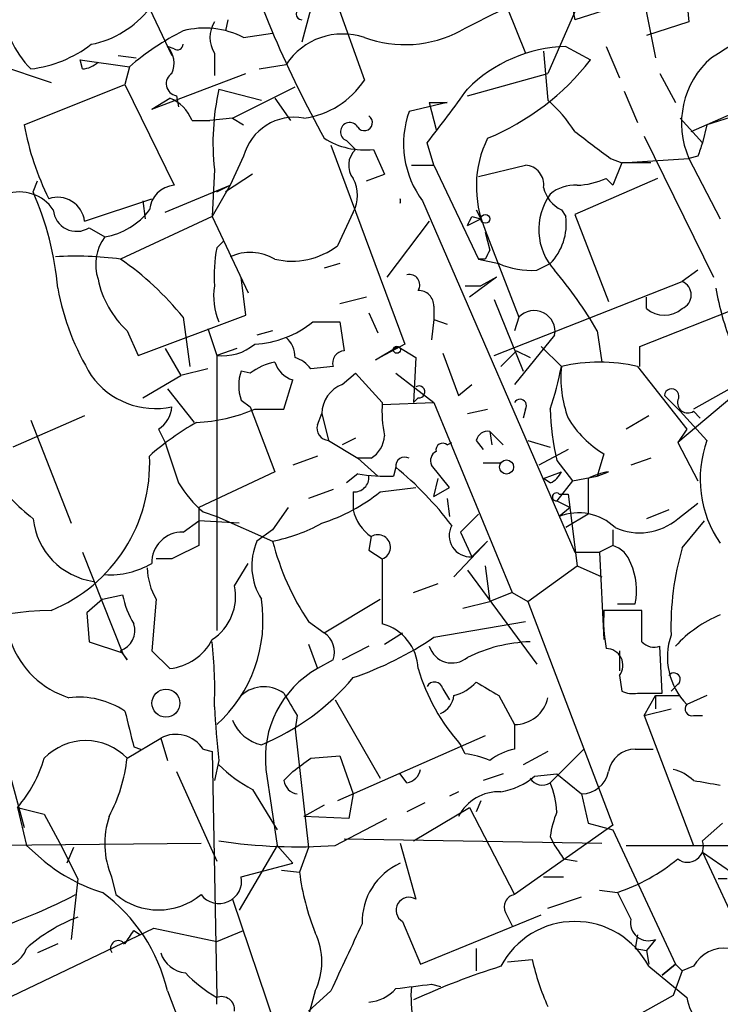
# Model space of a CAD drawing. Extents: x 4 to 44959, y -40864 to 4107.
# Drawn here: x 652 to 678, y 3307 to 3344 of the extents above; entities that cross this region are included whole.
import ezdxf

# ---------------------------------------------------------------- set-up
doc = ezdxf.new("R2010")
doc.units = 0
doc.header["$MEASUREMENT"] = 0
doc.layers.add('MAIN', color=5, linetype='CONTINUOUS')

msp = doc.modelspace()

# ---------------------------------------------------------------- linework, layer by layer
at = {"layer": 'MAIN'}
for p, q in [((661.7547, 3349.5808), (664.5487, 3341.7914)), ((672.2533, 3345.4321), (672.5073, 3344.0774)), ((674.9627, 3345.6861), (675.5553, 3342.6381)), ((676.656, 3345.6861), (676.8253, 3343.9928)), ((672.6767, 3344.7548), (671.4913, 3342.0454)), ((674.37, 3344.6701), (672.5073, 3344.0774)), ((656.4207, 3344.5008), (657.2673, 3342.7228)), ((662.5167, 3344.5008), (662.178, 3343.2308)), ((669.9673, 3344.5008), (670.6447, 3342.8074)), ((659.384, 3344.0774), (659.2993, 3343.6541)), ((676.8253, 3343.9928), (675.2167, 3343.4848)), ((659.9767, 3343.4001), (661.0773, 3343.5694)), ((657.352, 3342.9768), (657.098, 3343.0614)), ((658.876, 3342.8074), (658.876, 3341.9608)), ((671.322, 3342.8921), (671.4913, 3341.0294)), ((672.1687, 3343.0614), (673.1, 3342.5534)), ((673.6927, 3343.0614), (674.2007, 3341.8761)), ((650.6633, 3342.3841), (652.6953, 3341.7068)), ((653.796, 3342.5534), (655.6587, 3342.2994)), ((653.8807, 3342.2148), (653.796, 3342.5534)), ((655.2353, 3342.7228), (655.9127, 3342.6381)), ((660.5693, 3342.2148), (661.5853, 3342.3841)), ((655.6587, 3342.2994), (655.4893, 3341.6221)), ((656.5053, 3340.6908), (660.0613, 3342.0454)), ((668.4433, 3341.1988), (671.4913, 3342.0454)), ((675.7247, 3342.0454), (676.3173, 3340.9448)), ((651.6793, 3340.0981), (655.4893, 3341.6221)), ((655.4893, 3341.6221), (657.352, 3337.8121)), ((659.0453, 3341.4528), (660.654, 3341.0294)), ((659.5533, 3340.3521), (661.924, 3341.5374)), ((674.37, 3341.3681), (674.878, 3340.1828)), ((656.5053, 3340.6908), (657.1827, 3341.1141)), ((657.4367, 3341.1988), (657.5213, 3340.7754)), ((661.162, 3341.1141), (661.7547, 3340.2674)), ((667.6813, 3340.9448), (666.242, 3340.6061)), ((667.004, 3340.9448), (667.258, 3339.9288)), ((667.004, 3340.9448), (667.6813, 3340.9448)), ((680.466, 3341.0294), (677.5027, 3340.0981)), ((676.91, 3339.8441), (678.434, 3340.5214)), ((658.0293, 3340.2674), (658.7067, 3340.2674)), ((659.5533, 3340.3521), (658.7067, 3340.2674)), ((659.5533, 3340.3521), (659.9767, 3340.0981)), ((676.4867, 3340.3521), (677.3333, 3339.4208)), ((677.5027, 3340.0981), (677.3333, 3339.4208)), ((663.8713, 3339.5054), (664.21, 3339.1668)), ((667.1733, 3338.5741), (666.9193, 3339.4208)), ((675.132, 3339.6748), (677.7567, 3334.3408)), ((663.2787, 3339.3361), (666.0727, 3331.8008)), ((664.8873, 3339.1668), (665.3107, 3338.2354)), ((659.9767, 3338.9128), (659.4687, 3337.8121)), ((673.862, 3338.8281), (674.2853, 3338.6588)), ((674.2853, 3338.6588), (673.9467, 3337.8121)), ((674.2853, 3338.6588), (676.8253, 3338.8281)), ((675.386, 3338.6588), (674.2853, 3338.6588)), ((677.164, 3338.9128), (676.8253, 3338.8281)), ((676.8253, 3338.8281), (678.0107, 3336.5421)), ((658.876, 3338.4048), (658.7913, 3336.6268)), ((666.3267, 3338.5741), (667.1733, 3338.5741)), ((667.1733, 3338.5741), (668.8667, 3335.0181)), ((668.8667, 3338.1508), (670.6447, 3338.5741)), ((652.018, 3337.5581), (652.1873, 3337.9814)), ((660.3153, 3338.2354), (659.2993, 3337.5581)), ((664.6333, 3337.9814), (665.3107, 3338.2354)), ((675.64, 3338.0661), (672.5073, 3336.7114)), ((673.6927, 3338.0661), (673.9467, 3337.8121)), ((657.0133, 3336.7961), (659.4687, 3337.8121)), ((659.4687, 3337.8121), (658.7913, 3336.6268)), ((658.9607, 3337.5581), (659.4687, 3337.8121)), ((653.9653, 3336.4574), (656.5053, 3337.3041)), ((656.1667, 3337.2194), (656.2513, 3336.5421)), ((666.75, 3337.2194), (672.5073, 3323.9268)), ((664.1253, 3336.7961), (663.5327, 3335.5261)), ((668.782, 3336.8808), (668.9513, 3336.5421)), ((668.782, 3336.8808), (668.9513, 3336.5421)), ((671.9993, 3336.8808), (672.1687, 3336.6268)), ((658.7913, 3336.6268), (655.32, 3335.0181)), ((658.7913, 3336.6268), (660.146, 3333.7481)), ((667.004, 3336.4574), (665.3953, 3334.3408)), ((668.4433, 3336.2881), (668.9513, 3336.5421)), ((668.6127, 3336.6268), (668.9513, 3336.5421)), ((672.5073, 3336.7114), (673.7773, 3333.4094)), ((654.1347, 3336.2034), (654.7273, 3335.8648)), ((669.1207, 3336.1188), (670.3907, 3332.8168)), ((669.1207, 3336.0341), (669.29, 3335.3568)), ((658.9607, 3335.4414), (659.2147, 3335.6954)), ((669.1207, 3335.0181), (668.8667, 3335.0181)), ((668.8667, 3335.0181), (669.6287, 3334.8488)), ((663.6173, 3334.8488), (663.0247, 3334.6794)), ((671.068, 3334.5948), (671.576, 3334.8488)), ((677.164, 3334.5948), (676.5713, 3334.1714)), ((660.0613, 3332.9014), (659.892, 3334.3408)), ((669.544, 3334.3408), (668.528, 3333.5788)), ((669.544, 3334.3408), (668.9513, 3334.0021)), ((669.4593, 3331.3774), (676.5713, 3334.1714)), ((668.3587, 3334.0021), (668.9513, 3334.0021)), ((664.6333, 3333.5788), (663.6173, 3333.3248)), ((669.4593, 3333.4941), (670.56, 3330.7848)), ((674.9627, 3331.7161), (679.704, 3333.5788)), ((675.2167, 3333.1554), (675.2167, 3333.5788)), ((667.1733, 3333.2401), (667.1733, 3332.7321)), ((655.9973, 3331.3774), (660.0613, 3332.9014)), ((657.6907, 3332.8168), (657.9447, 3330.9541)), ((664.718, 3332.9861), (665.0567, 3332.2241)), ((667.1733, 3332.7321), (667.0887, 3331.9701)), ((667.1733, 3332.7321), (667.6813, 3332.5628)), ((670.3907, 3332.8168), (670.2213, 3332.3088)), ((655.574, 3332.3088), (655.9973, 3331.3774)), ((658.622, 3332.3934), (658.9607, 3331.3774)), ((661.0773, 3332.3088), (660.4847, 3332.1394)), ((662.6013, 3332.6474), (663.6173, 3332.6474)), ((663.6173, 3332.6474), (663.7867, 3331.5468)), ((673.354, 3332.3088), (673.5233, 3331.1234)), ((671.7453, 3332.1394), (670.2213, 3330.2768)), ((657.0133, 3331.6314), (657.606, 3330.6154)), ((659.7227, 3331.6314), (658.9607, 3331.3774)), ((666.0727, 3331.8008), (664.972, 3331.2081)), ((664.972, 3331.2081), (665.8187, 3331.7161)), ((665.8187, 3331.7161), (666.496, 3331.2928)), ((671.2373, 3331.7161), (671.9993, 3330.9541)), ((674.9627, 3330.9541), (674.9627, 3331.7161)), ((658.9607, 3331.3774), (658.9607, 3320.9634)), ((666.496, 3331.2928), (666.4113, 3329.5994)), ((667.512, 3331.4621), (668.1047, 3329.8534)), ((670.306, 3331.5468), (669.7133, 3330.9541)), ((670.306, 3331.5468), (670.814, 3331.2928)), ((680.6353, 3331.3774), (676.9947, 3329.3454)), ((658.622, 3330.8694), (657.606, 3330.6154)), ((663.3633, 3330.9541), (662.5167, 3330.8694)), ((674.878, 3330.9541), (676.7407, 3328.5834)), ((656.1667, 3329.7688), (657.606, 3330.6154)), ((660.2307, 3330.7001), (659.892, 3330.7848)), ((661.5007, 3329.3454), (661.8393, 3330.4461)), ((663.702, 3330.2768), (664.21, 3330.7001)), ((664.21, 3330.7001), (665.226, 3329.5994)), ((665.734, 3330.7001), (667.1733, 3329.5994)), ((657.098, 3330.1074), (658.114, 3328.8374)), ((668.1047, 3329.8534), (668.6127, 3330.2768)), ((666.5807, 3329.7688), (666.4113, 3329.5994)), ((675.894, 3329.8534), (676.4867, 3329.2608)), ((678.5187, 3329.8534), (676.402, 3328.0754)), ((659.892, 3329.6841), (660.2307, 3329.4301)), ((660.2307, 3329.4301), (661.162, 3326.9748)), ((660.4, 3329.3454), (661.5007, 3329.3454)), ((665.226, 3329.5148), (667.1733, 3329.5994)), ((667.1733, 3329.5994), (670.1367, 3322.4028)), ((668.4433, 3329.1761), (669.2053, 3329.3454)), ((670.6447, 3329.3454), (670.56, 3329.0068)), ((653.9653, 3329.0914), (651.256, 3327.9061)), ((662.7707, 3328.7528), (662.94, 3329.1761)), ((662.94, 3329.1761), (663.194, 3328.1601)), ((675.3013, 3329.0914), (674.4547, 3328.5834)), ((676.4867, 3329.2608), (677.5027, 3328.1601)), ((676.9947, 3329.2608), (677.2487, 3329.0068)), ((651.9333, 3328.9221), (653.4573, 3325.0274)), ((656.7593, 3328.5834), (657.0133, 3328.0754)), ((676.7407, 3328.5834), (676.402, 3328.0754)), ((664.21, 3328.2448), (663.702, 3327.9908)), ((669.29, 3328.4988), (669.3747, 3327.9908)), ((669.29, 3328.4988), (669.798, 3327.9908)), ((663.194, 3328.1601), (664.2947, 3327.4828)), ((667.6813, 3327.9908), (667.8507, 3328.0754)), ((668.782, 3328.1601), (669.036, 3327.8214)), ((670.7293, 3328.1601), (671.576, 3327.9061)), ((676.402, 3328.0754), (677.164, 3326.6361)), ((662.7707, 3327.5674), (661.8393, 3327.2288)), ((664.8027, 3327.4828), (664.2947, 3327.4828)), ((664.2947, 3327.4828), (665.0567, 3326.8054)), ((672.2533, 3327.8214), (671.1527, 3327.2288)), ((673.608, 3327.6521), (673.354, 3326.8054)), ((675.386, 3327.4828), (674.624, 3327.2288)), ((665.734, 3327.1441), (665.6493, 3326.8054)), ((667.766, 3326.3821), (667.0887, 3327.2288)), ((669.036, 3327.3134), (669.7133, 3327.3134)), ((671.83, 3327.3981), (672.4227, 3326.6361)), ((661.162, 3326.9748), (658.2833, 3325.6201)), ((664.2947, 3326.8901), (663.8713, 3326.5514)), ((667.1733, 3326.0434), (667.3427, 3326.7208)), ((671.322, 3326.7208), (671.9993, 3326.9748)), ((671.576, 3326.5514), (671.322, 3326.7208)), ((672.4227, 3326.6361), (673.354, 3326.8054)), ((673.0153, 3326.7208), (673.0153, 3325.3661)), ((673.354, 3326.8054), (673.7773, 3326.9748)), ((665.1413, 3326.2128), (666.496, 3326.3821)), ((667.1733, 3326.0434), (667.766, 3326.3821)), ((672.4227, 3326.6361), (671.83, 3325.8741)), ((663.3633, 3326.2974), (662.432, 3325.9588)), ((664.1253, 3326.2128), (664.1253, 3325.5354)), ((671.9147, 3326.1281), (672.2533, 3326.1281)), ((672.2533, 3326.1281), (672.592, 3323.4188)), ((658.2833, 3325.6201), (658.2833, 3325.1121)), ((661.67, 3325.6201), (661.0773, 3324.7734)), ((667.6813, 3325.9588), (667.766, 3325.2814)), ((671.83, 3325.8741), (672.338, 3325.6201)), ((672.338, 3325.6201), (671.9147, 3325.2814)), ((676.402, 3325.1968), (677.164, 3325.7894)), ((658.4527, 3325.4508), (658.9607, 3325.2814)), ((658.9607, 3325.2814), (661.0773, 3324.3501)), ((668.8667, 3325.3661), (668.1893, 3324.6888)), ((673.0153, 3325.3661), (672.1687, 3324.8581)), ((676.0633, 3325.5354), (675.2167, 3325.1968)), ((657.6907, 3324.6888), (658.2833, 3325.1121)), ((658.2833, 3325.1121), (658.2833, 3324.1808)), ((659.8073, 3325.0274), (658.2833, 3325.1121)), ((676.5713, 3324.0961), (677.418, 3325.1121)), ((661.0773, 3324.7734), (660.4847, 3324.3501)), ((664.8027, 3324.5194), (664.718, 3324.0114)), ((664.8027, 3324.5194), (664.718, 3324.0114)), ((668.1893, 3324.6888), (668.6127, 3323.7574)), ((673.9467, 3324.7734), (673.9467, 3324.1808)), ((669.2053, 3324.3501), (667.9353, 3322.9954)), ((668.6127, 3323.7574), (669.2053, 3324.3501)), ((673.9467, 3324.1808), (673.4387, 3323.9268)), ((653.8807, 3323.9268), (655.4047, 3320.1168)), ((664.718, 3324.0114), (665.226, 3323.6728)), ((672.5073, 3323.9268), (673.4387, 3323.9268)), ((673.4387, 3323.9268), (673.608, 3320.6248)), ((657.2673, 3323.6728), (656.6747, 3323.6728)), ((659.638, 3322.6568), (660.146, 3323.5034)), ((665.226, 3323.6728), (665.226, 3321.2174)), ((669.1207, 3323.4188), (669.29, 3322.0641)), ((670.7293, 3322.0641), (672.592, 3323.4188)), ((672.592, 3323.4188), (673.5233, 3322.9954)), ((668.4433, 3323.2494), (671.068, 3319.6934)), ((666.4113, 3322.4028), (667.3427, 3322.7414)), ((654.6427, 3322.1488), (655.4047, 3322.3181)), ((670.1367, 3322.4028), (669.29, 3322.0641)), ((670.1367, 3322.4028), (670.7293, 3322.0641)), ((654.6427, 3322.1488), (654.05, 3321.6408)), ((656.6747, 3322.1488), (656.5053, 3320.2014)), ((663.0247, 3320.8788), (665.1413, 3322.1488)), ((668.274, 3321.8101), (669.29, 3322.0641)), ((670.7293, 3322.0641), (673.9467, 3313.5974)), ((674.116, 3321.9794), (674.7933, 3321.9794)), ((674.116, 3321.9794), (674.7933, 3321.9794)), ((654.05, 3321.6408), (654.1347, 3320.5401)), ((675.0473, 3321.7254), (673.608, 3321.7254)), ((675.0473, 3320.5401), (675.0473, 3321.7254)), ((662.432, 3321.3021), (663.0247, 3320.8788)), ((667.1733, 3320.7094), (670.6447, 3321.3021)), ((665.3107, 3320.4554), (665.988, 3320.8788)), ((654.1347, 3320.5401), (655.4047, 3320.1168)), ((662.432, 3320.4554), (662.7707, 3319.5241)), ((655.32, 3320.2014), (655.574, 3319.8628)), ((655.574, 3319.8628), (655.4047, 3320.1168)), ((656.5053, 3320.2014), (657.1827, 3319.5241)), ((664.718, 3320.3708), (663.702, 3319.8628)), ((674.2007, 3320.2014), (674.2007, 3319.4394)), ((675.8093, 3318.5928), (675.7247, 3320.3708)), ((663.3633, 3319.8628), (662.7707, 3319.5241)), ((674.2007, 3319.2701), (674.2853, 3318.6774)), ((676.402, 3318.9314), (676.148, 3318.6774)), ((667.512, 3318.7621), (667.766, 3318.3388)), ((674.878, 3318.5928), (675.8093, 3318.5928)), ((663.448, 3318.3388), (665.1413, 3315.3754)), ((669.6287, 3318.5081), (670.2213, 3317.4074)), ((675.132, 3317.7461), (675.5553, 3318.5081)), ((675.5553, 3318.5081), (675.5553, 3318.0001)), ((675.5553, 3318.5081), (676.4867, 3318.5081)), ((677.5027, 3318.5081), (676.7407, 3318.1694)), ((675.132, 3317.7461), (676.148, 3318.0001)), ((662.0087, 3317.7461), (661.924, 3317.2381)), ((670.2213, 3317.4074), (670.2213, 3316.4761)), ((675.132, 3317.7461), (676.9947, 3312.8354)), ((676.9947, 3317.7461), (677.3333, 3317.7461)), ((661.924, 3317.2381), (662.432, 3312.7508)), ((655.574, 3316.1374), (656.844, 3316.8994)), ((656.844, 3316.8994), (657.098, 3316.0528)), ((669.1207, 3316.9841), (663.5327, 3314.5288)), ((655.828, 3316.5608), (656.082, 3316.4761)), ((658.4527, 3316.4761), (658.7913, 3316.3914)), ((658.7913, 3316.3914), (658.9607, 3307.0781)), ((668.3587, 3316.3068), (668.1893, 3316.6454)), ((671.4913, 3316.3914), (670.56, 3315.8834)), ((672.846, 3316.4761), (671.576, 3315.2061)), ((674.7933, 3316.4761), (675.4707, 3316.4761)), ((659.0453, 3316.0528), (658.876, 3315.2908)), ((662.5167, 3316.1374), (663.6173, 3316.2221)), ((663.6173, 3316.2221), (664.1253, 3314.7828)), ((657.4367, 3315.6294), (658.9607, 3312.2428)), ((660.8233, 3315.7141), (661.2467, 3312.8354)), ((661.5007, 3315.2908), (661.8393, 3315.6294)), ((666.1573, 3315.2061), (665.9033, 3315.5448)), ((669.798, 3315.5448), (669.036, 3315.2908)), ((670.9833, 3315.4601), (671.83, 3315.5448)), ((671.83, 3315.5448), (672.7613, 3314.7828)), ((651.1713, 3315.3754), (651.6793, 3313.5128)), ((660.3153, 3314.9521), (661.2467, 3313.4281)), ((668.1047, 3314.8674), (667.766, 3314.6981)), ((664.1253, 3314.7828), (663.956, 3313.8514)), ((666.8347, 3314.4441), (666.1573, 3314.1054)), ((668.9513, 3314.5288), (668.782, 3314.1054)), ((672.7613, 3314.7828), (673.0153, 3313.6821)), ((651.4253, 3314.2748), (652.4413, 3314.0208)), ((651.4253, 3314.2748), (651.764, 3312.8354)), ((663.0247, 3314.3594), (662.2627, 3313.9361)), ((666.4113, 3313.0048), (668.528, 3314.2748)), ((668.528, 3314.2748), (670.2213, 3310.9728)), ((652.4413, 3314.0208), (653.034, 3312.9201)), ((663.956, 3313.8514), (662.2627, 3313.9361)), ((663.448, 3312.8354), (665.3953, 3313.8514)), ((673.0153, 3313.6821), (673.9467, 3313.4281)), ((677.3333, 3313.0048), (678.0953, 3313.6821)), ((673.9467, 3313.5974), (670.2213, 3310.9728)), ((673.9467, 3313.4281), (676.3173, 3308.3481)), ((663.7867, 3313.0894), (673.5233, 3312.9201)), ((671.576, 3313.1741), (671.7453, 3312.8354)), ((650.0707, 3312.8354), (658.368, 3312.9201)), ((651.764, 3312.8354), (652.4413, 3312.2428)), ((653.034, 3312.9201), (653.7113, 3311.5654)), ((653.542, 3312.7508), (653.288, 3312.1581)), ((661.2467, 3312.8354), (659.8073, 3310.3801)), ((661.2467, 3312.8354), (661.8393, 3312.1581)), ((662.432, 3312.7508), (662.0933, 3311.8194)), ((665.9033, 3312.9201), (666.496, 3310.8034)), ((674.4547, 3312.8354), (678.5187, 3312.8354)), ((677.3333, 3312.5814), (678.434, 3311.8194)), ((677.3333, 3312.5814), (680.0427, 3306.7394)), ((672.084, 3312.3274), (672.592, 3312.2428)), ((659.892, 3311.6501), (661.8393, 3312.1581)), ((661.416, 3311.9041), (662.0933, 3311.8194)), ((653.7113, 3311.5654), (653.4573, 3309.2794)), ((654.9813, 3311.6501), (655.1507, 3310.9728)), ((671.322, 3311.6501), (672.084, 3311.6501)), ((678.2647, 3311.5654), (677.926, 3311.5654)), ((673.4387, 3311.1421), (674.116, 3311.0574)), ((659.5533, 3310.8034), (661.162, 3306.0621)), ((671.4913, 3310.4648), (672.7613, 3310.8881)), ((665.988, 3309.9568), (666.6653, 3308.3481)), ((666.6653, 3308.3481), (671.2373, 3310.2108)), ((669.8827, 3310.2954), (670.1367, 3309.7874)), ((650.9173, 3306.9934), (656.59, 3309.7028)), ((655.828, 3309.6181), (656.082, 3309.4488)), ((656.59, 3309.7028), (658.9607, 3309.1948)), ((658.9607, 3309.1948), (659.9767, 3309.6181)), ((674.878, 3309.4488), (674.7933, 3308.9408)), ((675.5553, 3309.2794), (675.2167, 3308.8561)), ((652.9493, 3309.1101), (652.1873, 3308.7714)), ((668.782, 3308.9408), (668.782, 3308.0941)), ((674.7933, 3308.9408), (675.2167, 3308.8561)), ((675.2167, 3308.8561), (675.3013, 3308.3481)), ((669.9673, 3308.4328), (670.8987, 3308.5174)), ((675.3013, 3308.2634), (676.7407, 3307.0781)), ((675.8093, 3307.9248), (676.3173, 3308.3481)), ((676.3173, 3308.3481), (675.8093, 3307.9248)), ((676.5713, 3308.0941), (676.2327, 3307.1628)), ((676.3173, 3308.3481), (676.5713, 3308.0941)), ((676.9947, 3308.2634), (676.5713, 3308.0941)), ((667.0887, 3307.5861), (667.4273, 3307.5014)), ((657.098, 3307.3321), (658.114, 3304.7074)), ((658.9607, 3306.8241), (658.9607, 3307.0781)), ((663.2787, 3307.3321), (662.432, 3306.5701)), ((662.686, 3307.3321), (662.432, 3306.4008)), ((676.2327, 3307.1628), (674.7087, 3306.3161))]:
    msp.add_line(p, q, dxfattribs=at)
for centre, radius in [((669.1206, 3336.5421), 0.1693), ((665.7763, 3331.5891), 0.1338), ((669.925, 3327.1526), 0.2658), ((657.0395, 3318.2184), 0.5282)]:
    msp.add_circle(centre, radius, dxfattribs=at)
for centre, radius, start, end in [((701.7989, 3360.9327), 44.26, 197.71645, 208.82984), ((685.1923, 3311.936), 35.9881, 104.97347, 118.19425), ((1335.9759, 2285.6058), 1245.2635, 121.6848541, 121.9140326), ((653.5055, 3346.772), 3.6955, 281.13692, 322.07824), ((662.178, 3344.2891), 0.2117, 90, 270), ((659.8288, 3343.4001), 1.1221, 148.11586, 211.88414), ((662.5105, 3334.2232), 10.5911, 117.06997, 130.31108), ((658.5061, 3340.5786), 3.1818, 62.47093, 104.84906), ((663.7258, 3340.9704), 2.5653, 71.28959, 146.55711), ((666.0798, 3347.6719), 4.5379, 250.28129, 297.70121), ((654.6568, 3344.9145), 3.8348, 204.64501, 224.74856), ((651.377, 3346.8516), 4.6701, 276.84136, 307.48997), ((657.479, 3343.1461), 0.2117, 233.12469, 0), ((656.4209, 3342.4265), 0.9282, 335.75987, 43.15774), ((672.3223, 3337.5874), 5.4761, 91.60729, 135.10062), ((653.8219, 3343.1703), 0.9573, 273.52145, 312.87922), ((665.485, 3348.5208), 9.6746, 292.61535, 321.91642), ((679.8248, 3340.1606), 3.2822, 130.9887, 203.95274), ((657.5138, 3341.6545), 0.4621, 122.23537, 260.39705), ((661.8224, 3343.5865), 3.2642, 277.75204, 326.63757), ((668.1032, 3339.421), 9.283, 167.35712, 186.28471), ((630.0475, 3368.6621), 47.0594, 321.58371, 324.67659), ((656.5901, 3339.675), 1.5563, 22.37293, 67.61886), ((667.8578, 3336.8868), 5.5103, 32.45827, 48.7458), ((669.6444, 3339.385), 3.6149, 160.25726, 216.80396), ((661.8975, 3338.3971), 1.9888, 79.41892, 164.97153), ((663.9934, 3339.8341), 0.3506, 30.75637, 249.62181), ((664.5487, 3340.1828), 0.3053, 213.70048, 56.31514), ((661.9223, 3341.9604), 10.4109, 190.3045, 206.56751), ((927.1724, 3677.9948), 423.3205, 233.016185, 233.245379), ((664.5636, 3342.0522), 2.9035, 237.99315, 276.40099), ((672.9379, 3337.7625), 4.156, 153.91216, 203.29688), ((804.256, 3296.8393), 133.8752, 161.45383, 161.682999), ((664.7681, 3338.5702), 0.8169, 133.09035, 218.10444), ((670.5953, 3337.8403), 0.7355, 351.16913, 86.14861), ((662.9461, 3337.4311), 1.3393, 331.69751, 28.30249), ((672.4435, 3340.9675), 3.1589, 272.69448, 293.29433), ((651.51, 3336.0341), 1.5263, 33.69111, 109.44045), ((641.518, 3332.9327), 11.4736, 4.92334, 23.77418), ((657.4368, 3336.796), 1.0196, 94.77064, 175.22936), ((672.5778, 3338.0379), 1.2936, 193.888, 243.43693), ((672.486, 3336.437), 1.3792, 85.59205, 131.28441), ((652.9402, 3336.3244), 1.0337, 7.39246, 108.5892), ((665.6132, 3337.2195), 0.3022, 343.72387, 16.25793), ((673.4284, 3336.1381), 2.2835, 144.2141, 222.51892), ((653.6652, 3336.9577), 0.8885, 184.96499, 301.89943), ((654.3041, 3338.4893), 2.6584, 279.16008, 322.76716), ((583.833, 3378.8175), 94.6977, 333.313593, 333.542722), ((670.0308, 3336.3517), 2.1555, 315.79507, 7.3324), ((656.1618, 3334.8139), 1.7783, 143.77388, 198.2811), ((664.6695, 3334.3833), 5.806, 169.49965, 183.76451), ((661.8157, 3337.7533), 2.8122, 256.55871, 307.62946), ((753.8503, 3292.8775), 94.6305, 153.3271, 153.556364), ((653.669, 3322.7876), 12.3414, 82.31209, 93.73665), ((649.1063, 3325.949), 10.9936, 38.66095, 55.58298), ((660.2349, 3333.4531), 1.819, 59.35766, 114.91242), ((670.8876, 3337.7775), 3.1878, 246.73958, 273.24414), ((659.0282, 3323.9365), 16.5929, 30.30292, 39.96663), ((658.088, 3335.0146), 3.6934, 191.85087, 227.10437), ((666.2505, 3334.0444), 0.3922, 327.34729, 103.74573), ((676.3597, 3333.6634), 0.5503, 292.61346, 67.38654), ((662.3922, 3335.6541), 9.6013, 190.42115, 211.65438), ((661.3318, 3333.6211), 2.4852, 171.18127, 203.0666), ((666.5947, 3333.2542), 0.5788, 358.60403, 91.38608), ((689.2551, 3335.9723), 11.5973, 190.206, 201.08149), ((670.9703, 3332.2828), 0.7881, 349.51699, 137.34485), ((675.894, 3333.9174), 1.0195, 228.36786, 311.63214), ((660.2101, 3335.5797), 3.7837, 272.87685, 309.19618), ((660.9582, 3331.3198), 0.9662, 358.39865, 49.52928), ((659.2056, 3333.2028), 1.8418, 262.35869, 310.42853), ((661.5853, 3330.1921), 1.1516, 36.02408, 72.89617), ((663.8055, 3331.0858), 0.4614, 92.33528, 196.58506), ((661.6481, 3328.8178), 2.3563, 101.90556, 126.98029), ((662.1357, 3331.4198), 1.0178, 196.93056, 253.06944), ((660.7738, 3333.0478), 11.4191, 341.08111, 349.43499), ((676.345, 3330.5307), 4.3663, 174.43526, 200.42719), ((673.4386, 3324.9202), 6.2032, 76.58273, 103.41637), ((656.6484, 3332.3502), 2.985, 215.53344, 281.96646), ((661.3738, 3330.2344), 1.5807, 159.62298, 200.37362), ((664.1467, 3329.1548), 1.2069, 111.62069, 178.98875), ((666.6089, 3329.9946), 0.2275, 262.88123, 119.75425), ((676.1708, 3329.8372), 0.2773, 326.48758, 176.65053), ((670.433, 3329.4724), 0.2469, 329.04022, 149.04022), ((656.167, 3329.5145), 1.1035, 302.46164, 355.61364), ((657.9016, 3335.1484), 6.318, 272.6953, 293.29361), ((669.7112, 3329.2607), 4.498, 175.6815, 191.94947), ((681.7429, 3329.6813), 10.1724, 181.89228, 192.97051), ((676.783, 3329.5909), 0.3922, 166.25427, 302.6729), ((675.5983, 3330.9971), 3.8923, 210.75296, 239.24704), ((663.1582, 3320.0145), 10.1213, 119.34107, 131.73428), ((663.2128, 3328.621), 0.4613, 163.39949, 267.66421), ((664.2101, 3328.4141), 1.1039, 302.4692, 355.5993), ((669.2223, 3328.05), 0.4539, 81.4218, 165.96069), ((1038.252, 3454.3083), 401.5939, 198.320353, 198.549545), ((667.512, 3327.7932), 0.2602, 49.41065, 192.51925), ((681.5378, 3326.7059), 4.2891, 160.18147, 214.68045), ((650.409, 3327.2922), 6.018, 292.32809, 2.62102), ((666.0727, 3327.1864), 0.3413, 60.26553, 187.11877), ((667.4273, 3327.3982), 0.3786, 116.56505, 206.57859), ((657.4692, 3317.0786), 13.0239, 37.14468, 50.61052), ((658.8348, 3333.6227), 10.8381, 218.97726, 231.02613), ((664.1678, 3326.763), 0.5518, 265.58298, 4.40667), ((665.4375, 3334.2918), 7.4894, 261.22301, 271.62054), ((671.2794, 3327.2712), 0.7785, 292.39455, 337.62187), ((674.3297, 3324.0475), 2.979, 100.68641, 116.18228), ((661.2922, 3328.7982), 4.3895, 210.78758, 229.69305), ((660.8417, 3331.5606), 6.8619, 287.80572, 308.79908), ((671.8088, 3326.0223), 0.1497, 44.97294, 278.14093), ((665.7345, 3325.8745), 1.6445, 191.8996, 235.48663), ((672.6433, 3323.4212), 1.9978, 45.99171, 111.3892), ((654.6851, 3325.4811), 2.6822, 186.08448, 261.83153), ((659.9097, 3330.4611), 6.2215, 280.81687, 299.14781), ((668.5609, 3324.5617), 0.806, 151.78157, 273.68498), ((674.9495, 3326.8974), 2.2365, 245.76022, 310.50098), ((657.6625, 3323.5316), 1.1575, 88.60403, 181.39597), ((665.0567, 3324.1173), 0.4756, 290.85071, 122.27993), ((784.7852, 3069.907), 284.0033, 116.450469, 116.679634), ((662.6538, 3323.4098), 2.3641, 156.56338, 212.23402), ((670.8307, 3326.86), 10.0712, 194.43115, 213.49488), ((673.6503, 3323.2072), 1.0177, 16.91979, 73.0678), ((686.7503, 3321.1131), 10.6071, 163.66655, 181.72338), ((654.9067, 3326.2724), 3.1973, 266.78349, 299.99871), ((672.4227, 3322.4875), 2.4244, 347.9026, 24.77332), ((658.7045, 3323.3698), 2.3688, 180.86354, 211.02847), ((657.7108, 3322.2674), 1.9661, 303.33686, 11.42309), ((658.5519, 3322.8967), 3.1999, 190.41727, 211.65407), ((655.4069, 3321.3496), 5.3076, 312.03391, 8.66031), ((653.0474, 3307.3147), 14.415, 91.39964, 118.08682), ((679.4015, 3321.3442), 5.806, 176.23549, 190.50035), ((679.7268, 3317.3021), 4.5871, 111.96957, 138.01139), ((655.0519, 3320.9704), 0.8145, 289.22032, 17.65409), ((664.759, 3319.4553), 1.8229, 2.16286, 75.15645), ((662.559, 3320.1592), 0.8571, 339.77019, 57.09047), ((678.5736, 3319.9626), 2.5642, 161.07819, 224.37273), ((654.4043, 3321.6993), 3.4345, 199.72542, 252.52048), ((656.9687, 3321.5626), 2.0497, 275.99291, 332.77238), ((641.6697, 3318.7203), 17.218, 357.88479, 6.06701), ((659.962, 3331.3221), 12.8309, 288.93371, 304.196), ((671.0065, 3314.7327), 5.8106, 91.89851, 116.17566), ((675.513, 3320.9635), 0.6294, 222.27614, 289.65566), ((667.8648, 3320.6388), 0.9016, 197.29337, 309.9195), ((673.6926, 3319.6511), 0.635, 323.13552, 89.99098), ((664.6887, 3316.1411), 3.8889, 119.55117, 186.30375), ((673.9341, 3321.7443), 7.6813, 196.80055, 221.59123), ((676.2538, 3319.1219), 0.2414, 307.88123, 142.11877), ((657.2413, 3324.9514), 8.9798, 292.33637, 320.05065), ((667.2015, 3318.7056), 0.3156, 10.31297, 153.41871), ((667.5202, 3320.1597), 1.703, 284.10805, 317.81322), ((796.2163, 3530.4553), 246.8725, 238.922651, 239.151814), ((660.7487, 3317.5618), 1.2762, 53.8934, 137.53423), ((873.4111, 3445.1583), 246.8296, 210.848162, 211.077365), ((674.7085, 3319.524), 0.9465, 243.44036, 280.31622), ((653.7468, 3315.3185), 3.1274, 56.13869, 96.87028), ((667.1252, 3318.5866), 0.8139, 291.78703, 354.46523), ((670.2278, 3318.701), 1.2936, 269.71211, 347.60859), ((676.9382, 3318), 0.2602, 139.3796, 282.54553), ((994.3025, 3401.9116), 349.0698, 193.923646, 194.152833), ((694.9197, 3320.0648), 36.098, 183.14429, 186.38114), ((660.9917, 3318.1605), 1.5523, 202.08722, 257.43476), ((657.4138, 3315.7963), 1.2416, 33.19857, 117.31836), ((654.0076, 3314.6196), 2.1811, 44.09722, 135.90095), ((667.8082, 3312.4539), 3.892, 67.62123, 81.86865), ((670.7074, 3314.1705), 2.3563, 101.90556, 126.98029), ((674.7952, 3315.4409), 1.0352, 90.10516, 169.50852), ((647.6903, 3317.5206), 4.9483, 319.00862, 343.76768), ((649.309, 3316.8602), 6.3066, 332.37648, 353.41882), ((535.196, 3485.2094), 211.6504, 306.752583, 306.981798), ((662.7595, 3319.6168), 5.2663, 225.14771, 242.34645), ((666.0728, 3315.7986), 0.5985, 278.11656, 351.88344), ((672.7596, 3315.8178), 1.035, 270.09411, 349.51195), ((675.8271, 3314.0865), 1.6774, 45.88646, 76.00684), ((662.0932, 3315.3753), 0.5985, 188.11656, 261.88344), ((669.3185, 3317.3703), 2.5338, 278.96381, 311.07319), ((671.2797, 3315.6719), 0.5521, 212.48393, 302.46084), ((668.6746, 3313.9569), 3.1589, 2.69448, 23.29433), ((719.8527, 3569.2059), 257.5067, 260.419421, 260.648604), ((669.6455, 3313.1295), 1.7392, 87.76588, 152.3682), ((675.4256, 3312.6245), 3.8886, 157.61498, 171.8749), ((657.9415, 3312.9042), 3.2149, 161.27819, 202.96013), ((662.0091, 3332.7361), 19.9527, 261.45758, 274.13552), ((676.7753, 3312.7931), 0.5968, 231.28472, 20.77628), ((798.903, 3397.2486), 152.6259, 213.578058, 213.807262), ((656.491, 3317.1267), 6.3445, 230.33469, 253.0628), ((671.8941, 3317.7493), 7.0511, 288.36763, 309.74096), ((671.5365, 3313.0479), 9.5228, 187.41219, 201.65784), ((666.8906, 3309.9404), 2.4275, 113.9982, 181.61224), ((659.0476, 3311.4968), 0.8582, 217.63372, 10.28992), ((642.9497, 3331.7939), 23.3991, 289.24779, 297.14862), ((650.8169, 3305.8641), 6.4504, 13.15487, 53.62167), ((656.7594, 3312.9202), 2.5259, 230.44071, 309.55754), ((666.242, 3310.3801), 0.4937, 59.03425, 239.03425), ((670.3061, 3310.5071), 0.4734, 100.32, 206.56505), ((928.3698, 3437.5493), 283.981, 206.45046, 206.679643), ((656.0723, 3304.055), 6.514, 111.25064, 131.40586), ((672.5073, 3306.8072), 3.1507, 27.528, 152.472), ((675.2963, 3309.913), 0.6845, 169.18751, 292.23353), ((528.6702, 3394.0314), 152.6261, 326.192728, 326.421931), ((1298.8804, 3012.2729), 700.7492, 154.8691359, 155.0983155), ((655.2354, 3308.9408), 0.2923, 33.69551, 213.68463), ((660.4283, 3308.4328), 2.5117, 334.00931, 25.98864), ((650.7987, 3309.2541), 1.0148, 257.47977, 342.01852), ((678.18, 3307.5862), 1.3651, 82.87602, 150.25928), ((657.8939, 3309.1045), 1.1015, 197.60258, 263.81892), ((678.9498, 3310.213), 8.2277, 191.89296, 204.97251), ((678.3143, 3280.9733), 28.6134, 107.49325, 114.58192), ((662.2495, 3312.4843), 6.328, 225.00448, 238.68624), ((664.6195, 3308.3758), 1.4703, 273.84129, 319.28881), ((624.0837, 3646.198), 341.3319, 277.008863, 277.238032), ((670.9867, 3307.1126), 4.6762, 175.23066, 207.3892), ((659.1452, 3306.6185), 0.4952, 354.39073, 111.8723), ((679.0463, 3307.5642), 2.3563, 191.90556, 216.98029)]:
    msp.add_arc(centre, radius, start, end, dxfattribs=at)

doc.saveas('drawing.dxf')
